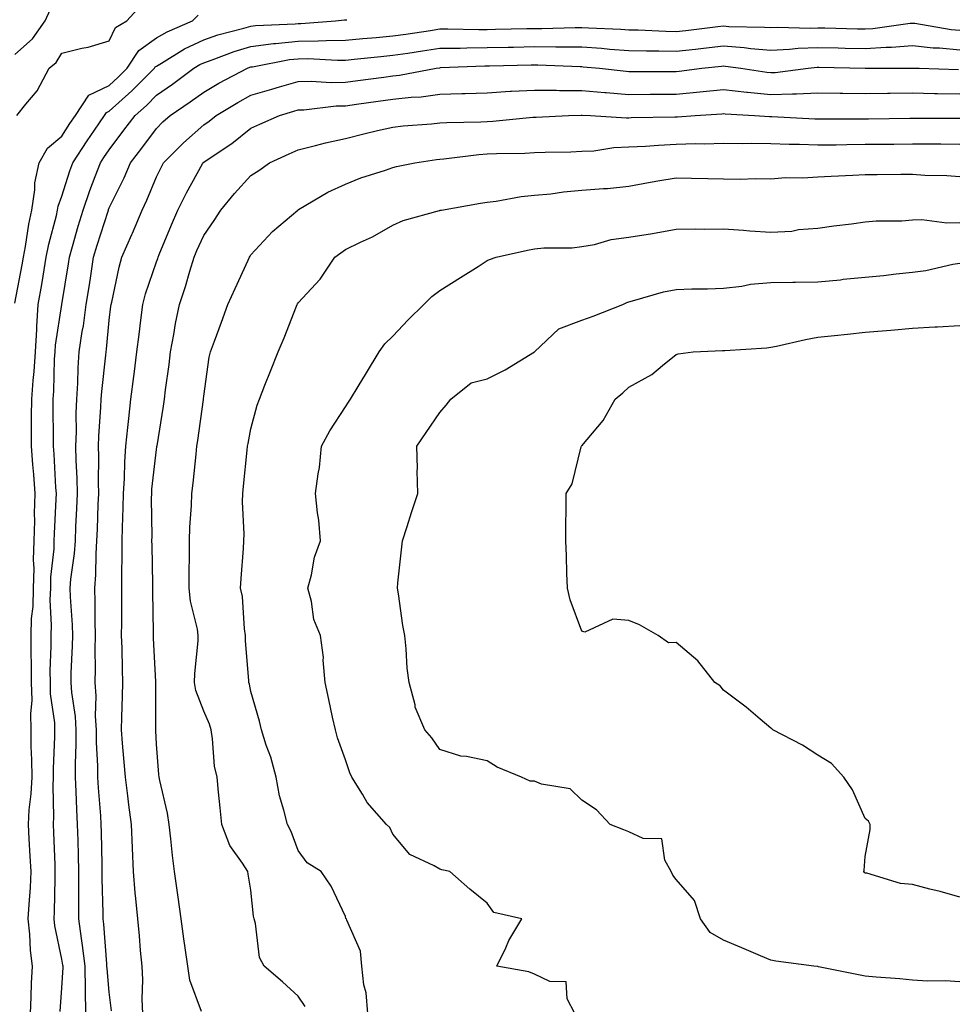
# Model space of a CAD drawing. Units: inches. Extents: x 939443 to 942083, y 7324298 to 7326938.
# Drawn here: x 940999 to 941197, y 7326384 to 7326592 of the extents above; entities that cross this region are included whole.
import ezdxf

# ---------------------------------------------------------------- set-up
doc = ezdxf.new("R2010")
doc.units = ezdxf.units.IN
doc.header["$MEASUREMENT"] = 0
doc.layers.add('Contour_93947324', color=7, linetype='Continuous', true_color=0x4c2d07)

msp = doc.modelspace()

# ---------------------------------------------------------------- linework, layer by layer
at = {"layer": 'Contour_93947324'}
for points in [[(940998.05, 7326584.84, 3282), (941001.85, 7326588.12, 3282), (941004.49, 7326591.92, 3282), (941005.6, 7326594.38, 3282)], [(940998.53, 7326571.92, 3281), (941000.41, 7326574.28, 3281), (941002.82, 7326577.15, 3281), (941005.38, 7326581.92, 3281), (941006.85, 7326583.12, 3281), (941008.05, 7326585.09, 3281), (941012.28, 7326586.15, 3281), (941013.59, 7326586.38, 3281), (941018.05, 7326587.74, 3281), (941019.42, 7326590.56, 3281), (941021.81, 7326591.92, 3281), (941024.76, 7326595.21, 3281)], [(940998.05, 7326532.22, 3280), (940999.63, 7326540.34, 3280), (940999.91, 7326541.92, 3280), (941000.35, 7326544.22, 3280), (941001.05, 7326548.92, 3280), (941001.7, 7326551.92, 3280), (941002.33, 7326556.2, 3280), (941002.3, 7326557.67, 3280), (941003.22, 7326561.92, 3280), (941005, 7326564.97, 3280), (941008.05, 7326567.54, 3280), (941009.75, 7326570.22, 3280), (941010.91, 7326571.92, 3280), (941013.74, 7326576.23, 3280), (941018.05, 7326578.28, 3280), (941019.97, 7326580, 3280), (941021.87, 7326581.92, 3280), (941024.3, 7326585.67, 3280), (941028.05, 7326588.34, 3280), (941030.32, 7326589.65, 3280), (941035.7, 7326591.92, 3280), (941036.86, 7326593.12, 3280)], [(941001.37, 7326381.92, 3279), (941001.56, 7326385.42, 3279), (941001.63, 7326388.33, 3279), (941001.83, 7326391.92, 3279), (941001.39, 7326395.26, 3279), (941001.29, 7326398.68, 3279), (941000.93, 7326401.92, 3279), (941001.09, 7326404.95, 3279), (941001.37, 7326408.6, 3279), (941001.53, 7326411.92, 3279), (941001.35, 7326415.23, 3279), (941001.11, 7326418.87, 3279), (941000.94, 7326421.92, 3279), (941001.11, 7326424.98, 3279), (941001.56, 7326428.41, 3279), (941001.73, 7326431.92, 3279), (941001.71, 7326435.59, 3279), (941001.57, 7326438.41, 3279), (941001.55, 7326441.92, 3279), (941001.45, 7326445.32, 3279), (941001.72, 7326448.24, 3279), (941001.64, 7326451.92, 3279), (941001.63, 7326455.5, 3279), (941001.51, 7326458.46, 3279), (941001.51, 7326461.92, 3279), (941001.63, 7326465.51, 3279), (941001.94, 7326468.03, 3279), (941002.06, 7326471.92, 3279), (941002.17, 7326476.04, 3279), (941002.06, 7326477.9, 3279), (941002.19, 7326481.92, 3279), (941002.28, 7326486.15, 3279), (941002.27, 7326487.7, 3279), (941002.38, 7326491.92, 3279), (941002.07, 7326495.95, 3279), (941001.88, 7326498.1, 3279), (941001.59, 7326501.92, 3279), (941001.59, 7326505.46, 3279), (941001.64, 7326508.33, 3279), (941001.65, 7326511.92, 3279), (941001.96, 7326515.82, 3279), (941002.2, 7326517.77, 3279), (941002.48, 7326521.92, 3279), (941002.74, 7326526.6, 3279), (941002.71, 7326527.26, 3279), (941003.02, 7326531.92, 3279), (941003.78, 7326536.19, 3279), (941004.05, 7326537.92, 3279), (941004.74, 7326541.92, 3279), (941005.28, 7326544.69, 3279), (941006.88, 7326550.75, 3279), (941007.14, 7326551.92, 3279), (941007.25, 7326552.72, 3279), (941008.05, 7326554.87, 3279), (941009.75, 7326560.22, 3279), (941010.38, 7326561.92, 3279), (941013.39, 7326566.57, 3279), (941014.93, 7326568.81, 3279), (941017.06, 7326571.92, 3279), (941017.45, 7326572.52, 3279), (941018.05, 7326572.8, 3279), (941022.85, 7326577.11, 3279), (941027.61, 7326581.92, 3279), (941027.79, 7326582.18, 3279), (941028.05, 7326582.37, 3279), (941029.13, 7326583, 3279), (941033.96, 7326586.01, 3279), (941038.05, 7326587.96, 3279), (941041.01, 7326588.96, 3279), (941046.52, 7326590.38, 3279), (941048.05, 7326590.85, 3279), (941049.01, 7326590.96, 3279), (941057.44, 7326591.32, 3279), (941058.05, 7326591.38, 3279), (941058.59, 7326591.39, 3279), (941065.96, 7326591.92, 3279), (941067.84, 7326592.13, 3279), (941068.05, 7326592.13, 3279), (941068.32, 7326592.19, 3279)], [(941007.67, 7326382.3, 3278), (941008.05, 7326387.37, 3278), (941008.3, 7326391.67, 3278), (941008.29, 7326391.92, 3278), (941008.27, 7326392.14, 3278), (941008.05, 7326393.42, 3278), (941006.56, 7326400.43, 3278), (941006.39, 7326401.92, 3278), (941006.47, 7326403.5, 3278), (941006.59, 7326410.46, 3278), (941006.65, 7326411.92, 3278), (941006.59, 7326413.39, 3278), (941006.34, 7326420.21, 3278), (941006.25, 7326421.92, 3278), (941006.34, 7326423.62, 3278), (941006.17, 7326430.04, 3278), (941006.25, 7326431.92, 3278), (941006.25, 7326433.72, 3278), (941006.58, 7326440.45, 3278), (941006.57, 7326441.92, 3278), (941006.53, 7326443.44, 3278), (941005.65, 7326449.52, 3278), (941005.6, 7326451.92, 3278), (941005.59, 7326454.38, 3278), (941005.79, 7326459.66, 3278), (941005.79, 7326461.92, 3278), (941005.87, 7326464.1, 3278), (941005.59, 7326469.46, 3278), (941005.67, 7326471.92, 3278), (941005.73, 7326474.24, 3278), (941006.39, 7326480.26, 3278), (941006.44, 7326481.92, 3278), (941006.47, 7326483.5, 3278), (941006.85, 7326490.72, 3278), (941006.88, 7326491.92, 3278), (941006.79, 7326493.18, 3278), (941006.39, 7326500.26, 3278), (941006.26, 7326501.92, 3278), (941006.26, 7326503.7, 3278), (941006.22, 7326510.09, 3278), (941006.22, 7326511.92, 3278), (941006.36, 7326513.61, 3278), (941006.49, 7326520.36, 3278), (941006.59, 7326521.92, 3278), (941006.67, 7326523.3, 3278), (941008.05, 7326531.92, 3278), (941008.05, 7326531.94, 3278), (941009.44, 7326540.53, 3278), (941009.65, 7326541.92, 3278), (941010.31, 7326544.18, 3278), (941011.48, 7326548.5, 3278), (941012.51, 7326551.92, 3278), (941013.93, 7326556.04, 3278), (941015.1, 7326558.98, 3278), (941016.2, 7326561.92, 3278), (941016.93, 7326563.04, 3278), (941018.05, 7326564.66, 3278), (941021.18, 7326568.78, 3278), (941023.53, 7326571.92, 3278), (941025.92, 7326574.05, 3278), (941028.05, 7326576.21, 3278), (941031.44, 7326578.53, 3278), (941035.98, 7326581.92, 3278), (941037.26, 7326582.72, 3278), (941038.05, 7326583.09, 3278), (941039.82, 7326583.69, 3278), (941044.51, 7326585.46, 3278), (941048.05, 7326586.51, 3278), (941052.84, 7326587.12, 3278), (941053.26, 7326587.14, 3278), (941058.05, 7326587.66, 3278), (941062.28, 7326587.69, 3278), (941063.94, 7326587.81, 3278), (941068.05, 7326587.85, 3278), (941071.76, 7326588.2, 3278), (941074.55, 7326588.43, 3278), (941078.05, 7326588.76, 3278), (941080.8, 7326589.16, 3278), (941086.06, 7326589.93, 3278), (941088.05, 7326590.23, 3278), (941089.73, 7326590.25, 3278), (941096.25, 7326590.12, 3278), (941098.05, 7326590.14, 3278), (941099.79, 7326590.18, 3278), (941106.44, 7326590.3, 3278), (941108.05, 7326590.34, 3278), (941109.64, 7326590.33, 3278), (941116.69, 7326590.56, 3278), (941118.05, 7326590.55, 3278), (941119.51, 7326590.46, 3278), (941126.3, 7326590.18, 3278), (941128.05, 7326590.05, 3278), (941129.96, 7326590.01, 3278), (941135.87, 7326589.74, 3278), (941138.05, 7326589.69, 3278), (941140.05, 7326589.92, 3278), (941146.86, 7326590.72, 3278), (941148.05, 7326590.86, 3278), (941149.19, 7326590.77, 3278), (941156.76, 7326590.64, 3278), (941158.05, 7326590.52, 3278), (941159.39, 7326590.59, 3278), (941166.54, 7326590.4, 3278), (941168.05, 7326590.46, 3278), (941169.53, 7326590.43, 3278), (941176.39, 7326590.26, 3278), (941178.05, 7326590.23, 3278), (941179.64, 7326590.33, 3278), (941187.56, 7326591.43, 3278), (941188.05, 7326591.47, 3278), (941188.55, 7326591.42, 3278), (941196.23, 7326590.1, 3278), (941198.05, 7326589.94, 3278)], [(941013.1, 7326381.92, 3277), (941013.01, 7326386.88, 3277), (941013.01, 7326386.95, 3277), (941012.94, 7326391.92, 3277), (941012.43, 7326396.3, 3277), (941012.17, 7326397.8, 3277), (941011.64, 7326401.92, 3277), (941011.61, 7326405.49, 3277), (941011.66, 7326408.31, 3277), (941011.63, 7326411.92, 3277), (941011.55, 7326415.42, 3277), (941011.45, 7326418.52, 3277), (941011.36, 7326421.92, 3277), (941011.18, 7326425.05, 3277), (941011.08, 7326428.9, 3277), (941010.91, 7326431.92, 3277), (941010.89, 7326434.76, 3277), (941011.08, 7326438.89, 3277), (941011.07, 7326441.92, 3277), (941010.89, 7326444.77, 3277), (941010.13, 7326449.84, 3277), (941009.98, 7326451.92, 3277), (941010.02, 7326453.89, 3277), (941010.29, 7326459.68, 3277), (941010.33, 7326461.92, 3277), (941010.27, 7326464.14, 3277), (941009.87, 7326470.1, 3277), (941009.82, 7326471.92, 3277), (941009.96, 7326473.84, 3277), (941010.71, 7326479.26, 3277), (941010.89, 7326481.92, 3277), (941011.02, 7326484.89, 3277), (941011.23, 7326488.74, 3277), (941011.36, 7326491.92, 3277), (941011.29, 7326495.17, 3277), (941011.09, 7326498.89, 3277), (941011.02, 7326501.92, 3277), (941011.11, 7326504.98, 3277), (941011.08, 7326508.9, 3277), (941011.17, 7326511.92, 3277), (941011.39, 7326515.26, 3277), (941011.47, 7326518.5, 3277), (941011.72, 7326521.92, 3277), (941012.36, 7326526.23, 3277), (941012.58, 7326527.39, 3277), (941013.2, 7326531.92, 3277), (941013.86, 7326536.11, 3277), (941014.14, 7326538.02, 3277), (941014.76, 7326541.92, 3277), (941015.49, 7326544.48, 3277), (941017.8, 7326551.67, 3277), (941017.87, 7326551.92, 3277), (941017.92, 7326552.05, 3277), (941018.05, 7326552.38, 3277), (941021.2, 7326558.76, 3277), (941022.59, 7326561.92, 3277), (941024.94, 7326565.02, 3277), (941028.05, 7326569.2, 3277), (941029.41, 7326570.56, 3277), (941030.96, 7326571.92, 3277), (941035.19, 7326574.78, 3277), (941038.05, 7326576.88, 3277), (941041.22, 7326578.75, 3277), (941047.3, 7326581.92, 3277), (941047.84, 7326582.13, 3277), (941048.05, 7326582.19, 3277), (941048.35, 7326582.23, 3277), (941056.23, 7326583.74, 3277), (941058.05, 7326583.93, 3277), (941060.08, 7326583.95, 3277), (941066.37, 7326583.6, 3277), (941068.05, 7326583.61, 3277), (941069.92, 7326583.8, 3277), (941075.55, 7326584.42, 3277), (941078.05, 7326584.65, 3277), (941081.25, 7326585.12, 3277), (941084.38, 7326585.59, 3277), (941088.05, 7326586.13, 3277), (941092.31, 7326586.17, 3277), (941093.74, 7326586.23, 3277), (941098.05, 7326586.28, 3277), (941102.5, 7326586.37, 3277), (941103.58, 7326586.39, 3277), (941108.05, 7326586.49, 3277), (941112.6, 7326586.47, 3277), (941113.54, 7326586.43, 3277), (941118.05, 7326586.41, 3277), (941122.26, 7326586.13, 3277), (941124.01, 7326585.97, 3277), (941128.05, 7326585.68, 3277), (941131.73, 7326585.6, 3277), (941134.38, 7326585.6, 3277), (941138.05, 7326585.51, 3277), (941142.1, 7326585.97, 3277), (941143.81, 7326586.15, 3277), (941148.05, 7326586.64, 3277), (941152.43, 7326586.3, 3277), (941153.87, 7326586.09, 3277), (941158.05, 7326585.74, 3277), (941162.05, 7326585.92, 3277), (941163.84, 7326586.13, 3277), (941168.05, 7326586.3, 3277), (941172.34, 7326586.21, 3277), (941173.79, 7326586.18, 3277), (941178.05, 7326586.09, 3277), (941182.5, 7326586.38, 3277), (941183.59, 7326586.38, 3277), (941188.05, 7326586.71, 3277), (941192.39, 7326586.26, 3277), (941193.75, 7326586.22, 3277), (941198.05, 7326585.82, 3277)], [(941018.57, 7326382.44, 3276), (941018.05, 7326386.42, 3276), (941017.59, 7326391.46, 3276), (941017.58, 7326391.92, 3276), (941017.52, 7326392.45, 3276), (941016.95, 7326400.81, 3276), (941016.8, 7326401.92, 3276), (941016.79, 7326403.17, 3276), (941016.58, 7326410.45, 3276), (941016.57, 7326411.92, 3276), (941016.53, 7326413.44, 3276), (941016.41, 7326420.28, 3276), (941016.37, 7326421.92, 3276), (941016.26, 7326423.71, 3276), (941015.77, 7326429.64, 3276), (941015.65, 7326431.92, 3276), (941015.64, 7326434.34, 3276), (941015.35, 7326439.22, 3276), (941015.34, 7326441.92, 3276), (941015.17, 7326444.8, 3276), (941015.28, 7326449.14, 3276), (941015.08, 7326451.92, 3276), (941015.13, 7326454.84, 3276), (941015.08, 7326458.95, 3276), (941015.13, 7326461.92, 3276), (941015.05, 7326464.92, 3276), (941015.1, 7326468.97, 3276), (941015.01, 7326471.92, 3276), (941015.24, 7326474.74, 3276), (941015.29, 7326479.15, 3276), (941015.47, 7326481.92, 3276), (941015.58, 7326484.39, 3276), (941015.74, 7326489.61, 3276), (941015.83, 7326491.92, 3276), (941015.79, 7326494.18, 3276), (941015.87, 7326499.74, 3276), (941015.82, 7326501.92, 3276), (941015.88, 7326504.09, 3276), (941016.3, 7326510.18, 3276), (941016.36, 7326511.92, 3276), (941016.47, 7326513.51, 3276), (941017.33, 7326521.2, 3276), (941017.39, 7326521.92, 3276), (941017.47, 7326522.5, 3276), (941018.05, 7326528.63, 3276), (941018.39, 7326531.57, 3276), (941018.44, 7326531.92, 3276), (941018.58, 7326532.44, 3276), (941020.14, 7326539.83, 3276), (941020.76, 7326541.92, 3276), (941022.85, 7326546.73, 3276), (941022.98, 7326546.99, 3276), (941025, 7326551.92, 3276), (941025.99, 7326553.99, 3276), (941028.05, 7326558.94, 3276), (941029.03, 7326560.94, 3276), (941029.55, 7326561.92, 3276), (941033.81, 7326566.16, 3276), (941038.05, 7326569.93, 3276), (941039.23, 7326570.74, 3276), (941040.69, 7326571.92, 3276), (941045.27, 7326574.7, 3276), (941048.05, 7326576.2, 3276), (941052.46, 7326577.51, 3276), (941054.11, 7326577.99, 3276), (941058.05, 7326579.14, 3276), (941060.76, 7326579.21, 3276), (941065.01, 7326578.88, 3276), (941068.05, 7326578.94, 3276), (941070.67, 7326579.3, 3276), (941076.15, 7326580.02, 3276), (941078.05, 7326580.28, 3276), (941079.52, 7326580.44, 3276), (941087.28, 7326581.92, 3276), (941087.95, 7326582.02, 3276), (941088.05, 7326582.03, 3276), (941088.17, 7326582.04, 3276), (941097.57, 7326582.4, 3276), (941098.05, 7326582.41, 3276), (941098.55, 7326582.42, 3276), (941107.35, 7326582.62, 3276), (941108.05, 7326582.63, 3276), (941108.76, 7326582.63, 3276), (941117.7, 7326582.27, 3276), (941118.05, 7326582.27, 3276), (941118.37, 7326582.24, 3276), (941121.8, 7326581.92, 3276), (941127.42, 7326581.3, 3276), (941128.05, 7326581.25, 3276), (941128.72, 7326581.25, 3276), (941137.38, 7326581.25, 3276), (941138.05, 7326581.25, 3276), (941138.67, 7326581.31, 3276), (941143.49, 7326581.92, 3276), (941147.61, 7326582.36, 3276), (941148.05, 7326582.41, 3276), (941148.51, 7326582.38, 3276), (941151.7, 7326581.92, 3276), (941157.2, 7326581.07, 3276), (941158.05, 7326580.98, 3276), (941158.96, 7326581.02, 3276), (941165.99, 7326581.92, 3276), (941167.84, 7326582.13, 3276), (941168.05, 7326582.14, 3276), (941168.26, 7326582.13, 3276), (941178.02, 7326581.94, 3276), (941178.08, 7326581.94, 3276), (941188.01, 7326581.96, 3276), (941188.05, 7326581.96, 3276), (941188.09, 7326581.95, 3276), (941189.43, 7326581.92, 3276), (941197.79, 7326581.66, 3276)], [(941025.19, 7326381.92, 3275), (941025.05, 7326384.92, 3275), (941025.19, 7326389.06, 3275), (941025.03, 7326391.92, 3275), (941024.71, 7326395.26, 3275), (941024.45, 7326398.32, 3275), (941024.09, 7326401.92, 3275), (941023.71, 7326406.26, 3275), (941023.57, 7326407.44, 3275), (941023.22, 7326411.92, 3275), (941022.99, 7326416.86, 3275), (941022.99, 7326416.98, 3275), (941022.78, 7326421.92, 3275), (941022.21, 7326426.08, 3275), (941021.99, 7326427.99, 3275), (941021.47, 7326431.92, 3275), (941021.24, 7326435.11, 3275), (941020.89, 7326439.08, 3275), (941020.69, 7326441.92, 3275), (941020.74, 7326444.61, 3275), (941020.9, 7326449.07, 3275), (941020.95, 7326451.92, 3275), (941020.85, 7326454.73, 3275), (941020.78, 7326459.19, 3275), (941020.69, 7326461.92, 3275), (941020.7, 7326464.56, 3275), (941020.76, 7326469.21, 3275), (941020.76, 7326471.92, 3275), (941020.76, 7326474.63, 3275), (941020.82, 7326479.15, 3275), (941020.81, 7326481.92, 3275), (941020.85, 7326484.72, 3275), (941021.03, 7326488.95, 3275), (941021.07, 7326491.92, 3275), (941021.27, 7326495.14, 3275), (941021.34, 7326498.63, 3275), (941021.57, 7326501.92, 3275), (941022.01, 7326505.88, 3275), (941022.18, 7326507.79, 3275), (941022.66, 7326511.92, 3275), (941023.26, 7326516.71, 3275), (941023.31, 7326517.18, 3275), (941023.9, 7326521.92, 3275), (941024.36, 7326525.61, 3275), (941024.76, 7326528.63, 3275), (941025.18, 7326531.92, 3275), (941025.76, 7326534.21, 3275), (941028.05, 7326540.96, 3275), (941028.31, 7326541.66, 3275), (941028.4, 7326541.92, 3275), (941028.65, 7326542.52, 3275), (941031.21, 7326548.75, 3275), (941032.59, 7326551.92, 3275), (941034.43, 7326555.55, 3275), (941037.83, 7326561.7, 3275), (941037.95, 7326561.92, 3275), (941038.05, 7326562.02, 3275), (941038.36, 7326562.23, 3275), (941043.99, 7326565.98, 3275), (941048.05, 7326569.21, 3275), (941049.92, 7326570.06, 3275), (941054.09, 7326571.92, 3275), (941057.14, 7326572.83, 3275), (941058.05, 7326573.1, 3275), (941059.25, 7326573.13, 3275), (941066.05, 7326573.93, 3275), (941068.05, 7326573.97, 3275), (941070.42, 7326574.29, 3275), (941075, 7326574.96, 3275), (941078.05, 7326575.38, 3275), (941081.94, 7326575.81, 3275), (941084.07, 7326575.9, 3275), (941088.05, 7326576.41, 3275), (941092.7, 7326576.57, 3275), (941093.39, 7326576.58, 3275), (941098.05, 7326576.74, 3275), (941102.94, 7326577.03, 3275), (941103.17, 7326577.04, 3275), (941108.05, 7326577.31, 3275), (941112.71, 7326577.26, 3275), (941113.35, 7326577.23, 3275), (941118.05, 7326577.18, 3275), (941122.91, 7326576.78, 3275), (941123.21, 7326576.77, 3275), (941128.05, 7326576.39, 3275), (941132.55, 7326576.42, 3275), (941133.54, 7326576.43, 3275), (941138.05, 7326576.46, 3275), (941143.05, 7326576.92, 3275), (941148.05, 7326577.42, 3275), (941152.99, 7326576.86, 3275), (941153.12, 7326576.86, 3275), (941158.05, 7326576.35, 3275), (941162.66, 7326576.53, 3275), (941163.47, 7326576.5, 3275), (941168.05, 7326576.71, 3275), (941172.77, 7326576.64, 3275), (941173.33, 7326576.64, 3275), (941178.05, 7326576.57, 3275), (941182.75, 7326576.62, 3275), (941183.34, 7326576.63, 3275), (941188.05, 7326576.68, 3275), (941192.73, 7326576.6, 3275), (941193.37, 7326576.6, 3275), (941198.05, 7326576.53, 3275)], [(941037.61, 7326382.36, 3274), (941035.09, 7326388.96, 3274), (941034.7, 7326391.92, 3274), (941034.15, 7326395.82, 3274), (941033.85, 7326397.72, 3274), (941033.27, 7326401.92, 3274), (941032.65, 7326406.52, 3274), (941032.49, 7326407.48, 3274), (941031.86, 7326411.92, 3274), (941031.45, 7326415.32, 3274), (941031.12, 7326418.85, 3274), (941030.76, 7326421.92, 3274), (941030.4, 7326424.28, 3274), (941028.76, 7326431.21, 3274), (941028.64, 7326431.92, 3274), (941028.59, 7326432.46, 3274), (941028.05, 7326438.91, 3274), (941027.91, 7326441.78, 3274), (941027.9, 7326441.92, 3274), (941027.9, 7326442.07, 3274), (941027.92, 7326451.79, 3274), (941027.92, 7326451.92, 3274), (941027.91, 7326452.05, 3274), (941027.44, 7326461.31, 3274), (941027.42, 7326461.92, 3274), (941027.42, 7326462.55, 3274), (941027.32, 7326471.19, 3274), (941027.32, 7326472.66, 3274), (941027.11, 7326480.98, 3274), (941027.1, 7326481.92, 3274), (941027.12, 7326482.85, 3274), (941027.02, 7326490.89, 3274), (941027.04, 7326491.92, 3274), (941027.1, 7326492.87, 3274), (941028.05, 7326501.22, 3274), (941028.15, 7326501.82, 3274), (941028.16, 7326501.92, 3274), (941028.18, 7326502.05, 3274), (941029.55, 7326510.42, 3274), (941029.77, 7326511.92, 3274), (941029.99, 7326513.87, 3274), (941030.71, 7326519.26, 3274), (941031.01, 7326521.92, 3274), (941031.7, 7326525.57, 3274), (941032.08, 7326527.89, 3274), (941032.91, 7326531.92, 3274), (941034.23, 7326535.74, 3274), (941035.13, 7326539, 3274), (941036.04, 7326541.92, 3274), (941036.63, 7326543.34, 3274), (941038.05, 7326546.54, 3274), (941040.28, 7326549.69, 3274), (941041.67, 7326551.92, 3274), (941044.58, 7326555.39, 3274), (941048.05, 7326559.21, 3274), (941049.69, 7326560.28, 3274), (941052.01, 7326561.92, 3274), (941056.15, 7326563.82, 3274), (941058.05, 7326564.68, 3274), (941061.69, 7326565.56, 3274), (941063.82, 7326566.15, 3274), (941068.05, 7326567.08, 3274), (941071.97, 7326568.01, 3274), (941074.85, 7326568.71, 3274), (941078.05, 7326569.48, 3274), (941080.24, 7326569.74, 3274), (941086.28, 7326570.15, 3274), (941088.05, 7326570.34, 3274), (941089.52, 7326570.45, 3274), (941096.68, 7326570.55, 3274), (941098.05, 7326570.64, 3274), (941099.26, 7326570.7, 3274), (941107.67, 7326571.54, 3274), (941108.05, 7326571.56, 3274), (941108.39, 7326571.57, 3274), (941115.28, 7326571.92, 3274), (941117.95, 7326572.02, 3274), (941118.14, 7326572.01, 3274), (941119.93, 7326571.92, 3274), (941127.54, 7326571.41, 3274), (941128.05, 7326571.44, 3274), (941128.51, 7326571.46, 3274), (941137.73, 7326571.6, 3274), (941138.05, 7326571.62, 3274), (941138.34, 7326571.63, 3274), (941142.09, 7326571.92, 3274), (941147.69, 7326572.28, 3274), (941148.05, 7326572.32, 3274), (941148.4, 7326572.28, 3274), (941154.58, 7326571.92, 3274), (941157.82, 7326571.69, 3274), (941158.05, 7326571.69, 3274), (941158.29, 7326571.68, 3274), (941167.36, 7326571.22, 3274), (941168.05, 7326571.2, 3274), (941168.76, 7326571.21, 3274), (941177.32, 7326571.19, 3274), (941178.05, 7326571.2, 3274), (941178.76, 7326571.21, 3274), (941187.49, 7326571.37, 3274), (941188.05, 7326571.37, 3274), (941198.05, 7326571.37, 3274)], [(941059.55, 7326383.42, 3273), (941058.05, 7326385.55, 3273), (941054.75, 7326388.62, 3273), (941050.88, 7326391.92, 3273), (941049.89, 7326393.76, 3273), (941049.04, 7326400.93, 3273), (941048.73, 7326401.92, 3273), (941048.62, 7326402.49, 3273), (941048.05, 7326408, 3273), (941047.49, 7326411.36, 3273), (941047.39, 7326411.92, 3273), (941046.25, 7326413.72, 3273), (941043.56, 7326417.43, 3273), (941041.9, 7326421.92, 3273), (941041.54, 7326425.41, 3273), (941041.19, 7326428.77, 3273), (941040.88, 7326431.92, 3273), (941040.36, 7326434.24, 3273), (941039.92, 7326440.05, 3273), (941039.6, 7326441.92, 3273), (941039.26, 7326443.13, 3273), (941038.05, 7326445.9, 3273), (941036.38, 7326450.25, 3273), (941036.11, 7326451.92, 3273), (941036.15, 7326453.83, 3273), (941036.88, 7326460.75, 3273), (941036.91, 7326461.92, 3273), (941036.71, 7326463.26, 3273), (941035.27, 7326469.14, 3273), (941034.94, 7326471.92, 3273), (941034.94, 7326475.02, 3273), (941035.07, 7326478.94, 3273), (941035.07, 7326481.92, 3273), (941035.15, 7326484.82, 3273), (941035.49, 7326489.36, 3273), (941035.57, 7326491.92, 3273), (941035.85, 7326494.12, 3273), (941036.43, 7326500.29, 3273), (941036.62, 7326501.92, 3273), (941036.81, 7326503.16, 3273), (941037.98, 7326511.85, 3273), (941037.99, 7326511.92, 3273), (941037.99, 7326511.97, 3273), (941038.05, 7326512.56, 3273), (941039.22, 7326520.75, 3273), (941039.49, 7326521.92, 3273), (941040.33, 7326524.2, 3273), (941041.79, 7326528.18, 3273), (941043.16, 7326531.92, 3273), (941044.68, 7326535.29, 3273), (941047.44, 7326541.32, 3273), (941047.73, 7326541.92, 3273), (941047.85, 7326542.12, 3273), (941048.05, 7326542.43, 3273), (941052.59, 7326547.38, 3273), (941057.99, 7326551.92, 3273), (941058.05, 7326551.96, 3273), (941058.14, 7326552.01, 3273), (941064.31, 7326555.66, 3273), (941068.05, 7326557.41, 3273), (941071.27, 7326558.7, 3273), (941076.51, 7326560.38, 3273), (941078.05, 7326560.93, 3273), (941078.88, 7326561.09, 3273), (941082.74, 7326561.92, 3273), (941087.34, 7326562.63, 3273), (941088.05, 7326562.71, 3273), (941088.9, 7326562.77, 3273), (941096.28, 7326563.69, 3273), (941098.05, 7326563.8, 3273), (941100.03, 7326563.91, 3273), (941106.01, 7326563.97, 3273), (941108.05, 7326564.08, 3273), (941110.29, 7326564.16, 3273), (941115.71, 7326564.26, 3273), (941118.05, 7326564.34, 3273), (941120.6, 7326564.47, 3273), (941124.85, 7326565.13, 3273), (941128.05, 7326565.26, 3273), (941131.57, 7326565.44, 3273), (941134.29, 7326565.67, 3273), (941138.05, 7326565.86, 3273), (941142.11, 7326565.98, 3273), (941144.02, 7326565.95, 3273), (941148.05, 7326566.08, 3273), (941152.12, 7326566, 3273), (941153.92, 7326566.05, 3273), (941158.05, 7326565.98, 3273), (941161.98, 7326565.85, 3273), (941164.14, 7326565.83, 3273), (941168.05, 7326565.7, 3273), (941171.87, 7326565.74, 3273), (941174.18, 7326565.79, 3273), (941178.05, 7326565.83, 3273), (941182.01, 7326565.87, 3273), (941184.09, 7326565.88, 3273), (941188.05, 7326565.93, 3273), (941192.04, 7326565.91, 3273), (941194.08, 7326565.89, 3273), (941198.05, 7326565.88, 3273)], [(941072.76, 7326381.92, 3272), (941072.41, 7326386.28, 3272), (941071.97, 7326388, 3272), (941071.54, 7326391.92, 3272), (941071.21, 7326395.08, 3272), (941068.32, 7326401.65, 3272), (941068.26, 7326401.92, 3272), (941068.16, 7326402.03, 3272), (941068.05, 7326402.42, 3272), (941065.01, 7326408.88, 3272), (941062.92, 7326411.92, 3272), (941059.92, 7326413.79, 3272), (941058.05, 7326416.38, 3272), (941056.57, 7326420.44, 3272), (941055.75, 7326421.92, 3272), (941055.04, 7326424.93, 3272), (941054.1, 7326427.98, 3272), (941053.36, 7326431.92, 3272), (941052.28, 7326436.14, 3272), (941051.3, 7326438.67, 3272), (941050.28, 7326441.92, 3272), (941049.86, 7326443.73, 3272), (941048.05, 7326450.04, 3272), (941047.74, 7326451.61, 3272), (941047.62, 7326451.92, 3272), (941047.63, 7326452.34, 3272), (941046.89, 7326460.75, 3272), (941046.91, 7326461.92, 3272), (941046.67, 7326463.3, 3272), (941046.26, 7326470.13, 3272), (941045.87, 7326471.92, 3272), (941046, 7326473.97, 3272), (941046.44, 7326480.3, 3272), (941046.54, 7326481.92, 3272), (941046.59, 7326483.39, 3272), (941046.28, 7326490.15, 3272), (941046.33, 7326491.92, 3272), (941046.5, 7326493.47, 3272), (941047.25, 7326501.12, 3272), (941047.34, 7326501.92, 3272), (941047.45, 7326502.52, 3272), (941048.05, 7326505.61, 3272), (941049.39, 7326510.59, 3272), (941049.85, 7326511.92, 3272), (941051.02, 7326514.89, 3272), (941052.16, 7326517.81, 3272), (941053.79, 7326521.92, 3272), (941055.08, 7326524.89, 3272), (941057.69, 7326531.56, 3272), (941057.84, 7326531.92, 3272), (941057.91, 7326532.05, 3272), (941058.05, 7326532.26, 3272), (941062.72, 7326537.25, 3272), (941065.82, 7326541.92, 3272), (941067.08, 7326542.89, 3272), (941068.05, 7326543.58, 3272), (941071.26, 7326545.13, 3272), (941073.76, 7326546.21, 3272), (941078.05, 7326548.74, 3272), (941080.29, 7326549.68, 3272), (941087.92, 7326551.79, 3272), (941088.05, 7326551.84, 3272), (941088.11, 7326551.86, 3272), (941088.4, 7326551.92, 3272), (941096.63, 7326553.34, 3272), (941098.05, 7326553.59, 3272), (941099.92, 7326553.8, 3272), (941105.21, 7326554.77, 3272), (941108.05, 7326555.03, 3272), (941111.49, 7326555.36, 3272), (941114.19, 7326555.78, 3272), (941118.05, 7326556.11, 3272), (941122.63, 7326556.5, 3272), (941123.5, 7326556.48, 3272), (941128.05, 7326556.96, 3272), (941132.21, 7326557.76, 3272), (941134.19, 7326558.06, 3272), (941138.05, 7326558.75, 3272), (941141.3, 7326558.67, 3272), (941144.71, 7326558.58, 3272), (941148.05, 7326558.49, 3272), (941151.55, 7326558.42, 3272), (941154.73, 7326558.6, 3272), (941158.05, 7326558.52, 3272), (941161.17, 7326558.8, 3272), (941164.85, 7326558.72, 3272), (941168.05, 7326558.95, 3272), (941170.86, 7326559.11, 3272), (941175.4, 7326559.27, 3272), (941178.05, 7326559.42, 3272), (941180.54, 7326559.43, 3272), (941185.6, 7326559.47, 3272), (941188.05, 7326559.49, 3272), (941190.68, 7326559.3, 3272), (941195.35, 7326559.22, 3272), (941198.05, 7326559, 3272)], [(941116.59, 7326381.92, 3271), (941114.97, 7326385, 3271), (941114.77, 7326388.63, 3271), (941111.32, 7326388.65, 3271), (941108.05, 7326390.25, 3271), (941106.88, 7326390.75, 3271), (941100.1, 7326391.92, 3271), (941101.96, 7326395.83, 3271), (941102.59, 7326397.38, 3271), (941105.37, 7326401.92, 3271), (941099.44, 7326403.31, 3271), (941098.05, 7326405.28, 3271), (941094.37, 7326408.24, 3271), (941090.13, 7326411.92, 3271), (941088.42, 7326412.29, 3271), (941088.05, 7326412.42, 3271), (941086.81, 7326413.16, 3271), (941081.68, 7326415.55, 3271), (941078.05, 7326419.86, 3271), (941077.41, 7326421.28, 3271), (941076.76, 7326421.92, 3271), (941072.65, 7326426.52, 3271), (941071.67, 7326428.3, 3271), (941069.42, 7326431.92, 3271), (941068.99, 7326432.86, 3271), (941068.05, 7326435.6, 3271), (941066.39, 7326440.26, 3271), (941065.94, 7326441.92, 3271), (941065.34, 7326444.62, 3271), (941064.5, 7326448.37, 3271), (941063.74, 7326451.92, 3271), (941063.33, 7326456.64, 3271), (941063.38, 7326457.25, 3271), (941062.79, 7326461.92, 3271), (941061.39, 7326465.26, 3271), (941060.87, 7326469.09, 3271), (941060.09, 7326471.92, 3271), (941060.86, 7326474.73, 3271), (941061.52, 7326478.46, 3271), (941062.77, 7326481.92, 3271), (941062.44, 7326486.31, 3271), (941062.12, 7326487.84, 3271), (941061.74, 7326491.92, 3271), (941062.25, 7326496.12, 3271), (941062.56, 7326497.41, 3271), (941062.97, 7326501.92, 3271), (941064.77, 7326505.21, 3271), (941068.05, 7326510.3, 3271), (941068.67, 7326511.29, 3271), (941069.09, 7326511.92, 3271), (941070.73, 7326514.6, 3271), (941072.49, 7326517.48, 3271), (941075.21, 7326521.92, 3271), (941076.41, 7326523.57, 3271), (941078.05, 7326525.19, 3271), (941081.29, 7326528.68, 3271), (941084.61, 7326531.92, 3271), (941086.32, 7326533.65, 3271), (941088.05, 7326534.88, 3271), (941092.37, 7326537.61, 3271), (941096.13, 7326540, 3271), (941098.05, 7326541.22, 3271), (941098.56, 7326541.42, 3271), (941099.95, 7326541.92, 3271), (941106.57, 7326543.4, 3271), (941108.05, 7326543.72, 3271), (941110.06, 7326543.93, 3271), (941116.04, 7326543.94, 3271), (941118.05, 7326544.21, 3271), (941120.77, 7326544.64, 3271), (941124.26, 7326545.7, 3271), (941128.05, 7326546.14, 3271), (941133.05, 7326546.92, 3271), (941138.05, 7326547.84, 3271), (941142.05, 7326547.92, 3271), (941143.99, 7326547.86, 3271), (941148.05, 7326547.94, 3271), (941152.32, 7326547.65, 3271), (941153.65, 7326547.52, 3271), (941158.05, 7326547.24, 3271), (941162.5, 7326547.47, 3271), (941163.91, 7326547.77, 3271), (941168.05, 7326548.07, 3271), (941171.39, 7326548.59, 3271), (941175.13, 7326549, 3271), (941178.05, 7326549.42, 3271), (941180.33, 7326549.65, 3271), (941185.79, 7326549.66, 3271), (941188.05, 7326549.85, 3271), (941190.04, 7326549.93, 3271), (941195.35, 7326549.22, 3271), (941198.05, 7326549.3, 3271)], [(941198.05, 7326388.6, 3270), (941194.95, 7326388.83, 3270), (941191.23, 7326388.73, 3270), (941188.05, 7326388.93, 3270), (941185.38, 7326389.25, 3270), (941180.38, 7326389.59, 3270), (941178.05, 7326389.84, 3270), (941176.28, 7326390.16, 3270), (941168.16, 7326391.81, 3270), (941168.05, 7326391.83, 3270), (941167.96, 7326391.83, 3270), (941167.15, 7326391.92, 3270), (941159.14, 7326393.01, 3270), (941158.05, 7326393.17, 3270), (941155.88, 7326394.09, 3270), (941151.9, 7326395.77, 3270), (941148.05, 7326397.42, 3270), (941145.22, 7326399.08, 3270), (941143.18, 7326401.92, 3270), (941141.93, 7326405.8, 3270), (941138.05, 7326410.27, 3270), (941137.31, 7326411.18, 3270), (941136.99, 7326411.92, 3270), (941135.61, 7326414.36, 3270), (941134.98, 7326418.85, 3270), (941131.05, 7326418.92, 3270), (941128.05, 7326420.34, 3270), (941126.93, 7326420.8, 3270), (941124.05, 7326421.92, 3270), (941121.16, 7326425.03, 3270), (941118.05, 7326427.04, 3270), (941115.57, 7326429.44, 3270), (941109.53, 7326430.44, 3270), (941108.05, 7326431.04, 3270), (941107.17, 7326431.04, 3270), (941105.34, 7326431.92, 3270), (941100.18, 7326434.05, 3270), (941098.05, 7326435.36, 3270), (941093.67, 7326436.3, 3270), (941092.48, 7326436.35, 3270), (941088.05, 7326437.8, 3270), (941086.36, 7326440.24, 3270), (941084.88, 7326441.92, 3270), (941082.83, 7326446.7, 3270), (941082.79, 7326447.19, 3270), (941081.54, 7326451.92, 3270), (941081.12, 7326454.99, 3270), (941080.91, 7326459.06, 3270), (941080.58, 7326461.92, 3270), (941080.17, 7326464.03, 3270), (941079.27, 7326470.7, 3270), (941079.06, 7326471.92, 3270), (941079.15, 7326473.02, 3270), (941079.94, 7326480.03, 3270), (941080.11, 7326481.92, 3270), (941081.11, 7326484.98, 3270), (941082.06, 7326487.91, 3270), (941083.38, 7326491.92, 3270), (941083.26, 7326496.71, 3270), (941083.32, 7326497.19, 3270), (941083.14, 7326501.92, 3270), (941085.12, 7326504.85, 3270), (941088.05, 7326509.09, 3270), (941089.34, 7326510.63, 3270), (941090.33, 7326511.92, 3270), (941094.62, 7326515.34, 3270), (941098.05, 7326516.23, 3270), (941101.85, 7326518.12, 3270), (941108.05, 7326521.92, 3270), (941113.19, 7326526.78, 3270), (941118.05, 7326528.59, 3270), (941120.5, 7326529.46, 3270), (941126.77, 7326531.92, 3270), (941127.63, 7326532.34, 3270), (941128.05, 7326532.52, 3270), (941128.81, 7326532.68, 3270), (941135.35, 7326534.62, 3270), (941138.05, 7326535.11, 3270), (941141.37, 7326535.24, 3270), (941144.7, 7326535.26, 3270), (941148.05, 7326535.41, 3270), (941151.96, 7326535.83, 3270), (941153.75, 7326536.22, 3270), (941158.05, 7326536.58, 3270), (941162.76, 7326536.63, 3270), (941163.28, 7326536.68, 3270), (941168.05, 7326536.72, 3270), (941172.8, 7326537.17, 3270), (941173.37, 7326537.25, 3270), (941178.05, 7326537.71, 3270), (941181.92, 7326538.05, 3270), (941184.56, 7326538.43, 3270), (941188.05, 7326538.78, 3270), (941190.86, 7326539.11, 3270), (941196.61, 7326540.48, 3270), (941198.05, 7326540.69, 3270)], [(941198.05, 7326406.49, 3269), (941193.87, 7326407.74, 3269), (941191.74, 7326408.22, 3269), (941188.05, 7326409.22, 3269), (941185.54, 7326409.41, 3269), (941178.38, 7326411.59, 3269), (941178.05, 7326411.63, 3269), (941177.88, 7326411.76, 3269), (941177.76, 7326411.92, 3269), (941177.81, 7326412.16, 3269), (941178.05, 7326415.1, 3269), (941179.11, 7326420.86, 3269), (941179.08, 7326421.92, 3269), (941178.71, 7326422.58, 3269), (941178.05, 7326423.18, 3269), (941175.34, 7326429.21, 3269), (941173.54, 7326431.92, 3269), (941170.92, 7326434.79, 3269), (941168.05, 7326436.55, 3269), (941164.79, 7326438.65, 3269), (941158.51, 7326441.92, 3269), (941158.27, 7326442.14, 3269), (941158.05, 7326442.25, 3269), (941155.8, 7326444.16, 3269), (941152.84, 7326446.71, 3269), (941148.05, 7326450.35, 3269), (941147.38, 7326451.24, 3269), (941146.23, 7326451.92, 3269), (941142.65, 7326456.51, 3269), (941138.05, 7326460.39, 3269), (941136.44, 7326460.31, 3269), (941134.25, 7326461.92, 3269), (941130.28, 7326464.15, 3269), (941128.05, 7326465.03, 3269), (941124.62, 7326465.35, 3269), (941118.69, 7326462.57, 3269), (941118.05, 7326462.82, 3269), (941115.6, 7326469.47, 3269), (941115.01, 7326471.92, 3269), (941114.87, 7326475.1, 3269), (941114.86, 7326478.73, 3269), (941114.68, 7326481.92, 3269), (941114.72, 7326485.25, 3269), (941114.76, 7326488.62, 3269), (941114.78, 7326491.92, 3269), (941116.02, 7326493.96, 3269), (941117.93, 7326501.8, 3269), (941117.97, 7326501.92, 3269), (941118.01, 7326501.96, 3269), (941118.05, 7326502.01, 3269), (941122.59, 7326507.38, 3269), (941125.11, 7326511.92, 3269), (941126.73, 7326513.24, 3269), (941128.05, 7326514.4, 3269), (941132.87, 7326517.1, 3269), (941135.16, 7326519.02, 3269), (941138.05, 7326521.37, 3269), (941138.46, 7326521.51, 3269), (941141.65, 7326521.92, 3269), (941147.81, 7326522.16, 3269), (941148.05, 7326522.17, 3269), (941148.34, 7326522.21, 3269), (941157.24, 7326522.73, 3269), (941158.05, 7326522.87, 3269), (941159.24, 7326523.11, 3269), (941165.44, 7326524.53, 3269), (941168.05, 7326525.01, 3269), (941171.52, 7326525.38, 3269), (941174.31, 7326525.66, 3269), (941178.05, 7326526.07, 3269), (941182.57, 7326526.44, 3269), (941183.45, 7326526.52, 3269), (941188.05, 7326526.89, 3269), (941192.8, 7326527.18, 3269), (941193.32, 7326527.19, 3269), (941198.05, 7326527.47, 3269)]]:
    msp.add_polyline3d(points, dxfattribs=at)

doc.saveas('drawing.dxf')
